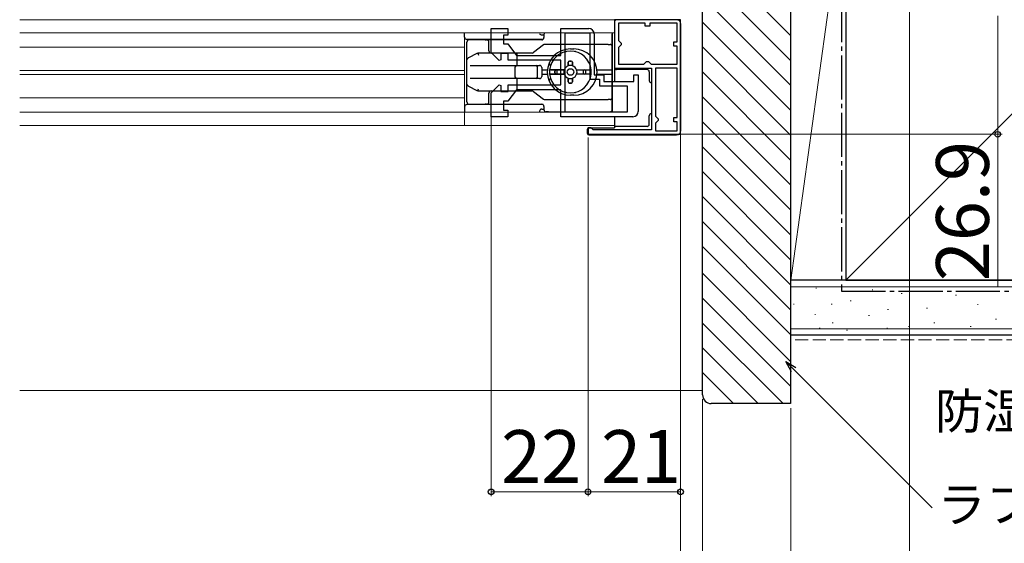
# Model space of a CAD drawing. Extents: x 0 to 1050, y 0 to 1583.
# Drawn here: x 708 to 931, y 154 to 273 of the extents above; entities that cross this region are included whole.
import ezdxf

# ---------------------------------------------------------------- set-up
doc = ezdxf.new("R2010")
doc.units = 0
doc.linetypes.add('YCENTER_1', pattern=[13, 10, -1, 1, -1])
doc.linetypes.add('YHIDDEN_1', pattern=[4, 3, -1])
for name, color, linetype, lineweight in [('YKK_11', 7, 'CONTINUOUS', 30), ('YKK_11E', 7, 'CONTINUOUS', 13), ('YKK_12', 2, 'CONTINUOUS', 13), ('YKK_13', 4, 'CONTINUOUS', 30), ('YKK_D', 6, 'CONTINUOUS', 13), ('YSS_K', 3, 'CONTINUOUS', 13), ('YSS_KE', 3, 'CONTINUOUS', 30)]:
    doc.layers.add(name, color=color, linetype=linetype, lineweight=lineweight)
doc.styles.add('text-b', font='txt', dxfattribs={"bigfont": 'extfont2.shx'})

msp = doc.modelspace()

# ---------------------------------------------------------------- linework, layer by layer
at = {"layer": 'YKK_11', "linetype": 'ByBlock', "lineweight": -2, "ltscale": 0.5}
for p, q in [((858, 273.1), (843, 273.1)), ((843, 273.1), (843, 262.1)), ((858, 247.1), (858, 273.1)), ((850, 272.3), (843.9, 272.3)), ((843.9, 272.3), (843.9, 268.4)), ((850, 271.6), (850, 272.3)), ((851, 271.6), (850, 271.6)), ((857.2, 272.3), (851, 272.3)), ((851, 272.3), (851, 271.6)), ((857.2, 268.1), (857.2, 272.3)), ((843.9, 268.4), (844.2, 268.1)), ((844.2, 267.1), (843.9, 266.8)), ((843.9, 266.8), (843.9, 263)), ((844.2, 268.1), (844.5, 267.8)), ((844.5, 267.4), (844.2, 267.1)), ((844.5, 267.8), (844.5, 267.4)), ((856.5, 267.1), (856.5, 268.1)), ((856.5, 268.1), (857.2, 268.1)), ((857.2, 267.1), (856.5, 267.1)), ((857.2, 263), (857.2, 267.1)), ((843, 262.1), (851.4, 262.1)), ((843.9, 263), (849.7, 263)), ((849.7, 263), (850, 263.3)), ((850, 263.3), (850.3, 263.6)), ((850.3, 263.6), (850.7, 263.6)), ((850.7, 263.6), (851, 263.3)), ((851, 263.3), (851.3, 263)), ((851.3, 263), (857.2, 263)), ((851.4, 262.1), (851.4, 248.1)), ((852.3, 262.1), (852.3, 251.2)), ((857.2, 262.1), (852.3, 262.1)), ((857.2, 250.9), (857.2, 262.1)), ((852.3, 251.2), (852.6, 250.9)), ((852.6, 250.9), (852.9, 250.6)), ((852.9, 250.6), (852.9, 250.2)), ((856.5, 249.9), (856.5, 250.9)), ((856.5, 250.9), (857.2, 250.9)), ((837.7, 248.6), (837, 248.6)), ((837, 248.6), (837, 247.1)), ((838, 248.3), (837.7, 248.6)), ((838.2, 248.1), (838, 248.3)), ((851.4, 248.1), (838.2, 248.1)), ((852.6, 249.9), (852.3, 249.6)), ((852.3, 249.6), (852.3, 247.9)), ((852.9, 250.2), (852.6, 249.9)), ((857.2, 249.9), (856.5, 249.9)), ((857.2, 247.9), (857.2, 249.9)), ((837, 247.1), (858, 247.1)), ((852.3, 247.9), (857.2, 247.9))]:
    msp.add_line(p, q, dxfattribs=at)
at = {"layer": 'YKK_11E', "linetype": 'ByBlock', "lineweight": -2, "ltscale": 0.5}
for p, q in [((815, 265.68), (815, 271.1)), ((815, 271.1), (818.8, 271.1)), ((818.8, 271.1), (818.8, 269.6)), ((830.8, 265), (830.8, 271.1)), ((830.8, 271.1), (837.2, 271.1)), ((818.8, 269.6), (817.8, 269.6)), ((817.8, 269.6), (817.8, 267.6)), ((831.8, 252.1), (831.8, 270.1)), ((831.8, 270.1), (837.4, 270.1)), ((837.4, 270.1), (837.4, 259.6)), ((838.4, 269.9), (838.4, 260.6)), ((817.8, 267.6), (818.8, 267.6)), ((818.8, 267.6), (820.8, 265)), ((816.83, 263.85), (815, 265.68)), ((817.2, 264), (816.83, 263.85)), ((818.9, 265.4), (817.2, 265.4)), ((817.2, 265.4), (817.2, 264)), ((818.9, 263.9), (818.9, 265.4)), ((830.8, 263.9), (818.9, 263.9)), ((820.8, 265), (830.8, 265)), ((830.8, 258.3), (830.8, 263.9)), ((837.4, 259.6), (839.6, 259.6)), ((838.4, 260.6), (840.6, 260.6)), ((839.6, 259.6), (839.6, 258.1)), ((840.6, 260.6), (840.6, 259.1)), ((847.4, 259.1), (847.4, 260.6)), ((847.4, 260.6), (848.4, 260.6)), ((848.4, 260.6), (848.4, 252.3)), ((815, 256.52), (816.83, 258.35)), ((816.83, 258.35), (817.2, 258.2)), ((817.2, 258.2), (817.2, 256.8)), ((820.8, 257.2), (818.8, 254.6)), ((818.9, 256.8), (818.9, 258.3)), ((818.9, 258.3), (830.8, 258.3)), ((830.8, 257.2), (820.8, 257.2)), ((830.8, 251.1), (830.8, 257.2)), ((839.6, 258.1), (845.9, 258.1)), ((840.6, 259.1), (847.4, 259.1)), ((845.9, 258.1), (845.9, 252.1)), ((815, 251.1), (815, 256.52)), ((817.2, 256.8), (818.9, 256.8)), ((818.8, 254.6), (817.8, 254.6)), ((817.8, 254.6), (817.8, 252.6)), ((817.8, 252.6), (818.8, 252.6)), ((818.8, 252.6), (818.8, 251.1)), ((818.8, 251.1), (815, 251.1)), ((847.2, 251.1), (830.8, 251.1)), ((845.9, 252.1), (831.8, 252.1))]:
    msp.add_line(p, q, dxfattribs=at)
for centre, start, end in [((837.2, 269.9), 0, 90), ((847.2, 252.3), 270, 360)]:
    msp.add_arc(centre, 1.2, start, end, dxfattribs=at)
at = {"layer": 'YKK_12'}
for p, q in [((708, 273.1), (843.5, 273.1)), ((826.58, 273.1), (829.29, 273.1)), ((843, 270.1), (708, 270.1)), ((809, 270.1), (809, 249.1)), ((809, 266.85), (708, 266.85)), ((809, 261.55), (708, 261.55)), ((809, 260.65), (708, 260.65)), ((809, 255.35), (708, 255.35)), ((832.08, 252.1), (708, 252.1)), ((843, 249.1), (708, 249.1))]:
    msp.add_line(p, q, dxfattribs=at)
at = {"layer": 'YKK_13'}
for p, q in [((857.1, 273.1), (843.5, 273.1)), ((843, 272.6), (843, 259.1)), ((858.1, 248), (858.1, 272.1)), ((809, 269.13), (809, 270.1)), ((826.8, 268.63), (809.5, 268.63)), ((813.67, 268.53), (810, 268.53)), ((813.67, 268.53), (813.99, 268.53)), ((814, 268.53), (813.99, 268.53)), ((826.59, 268.53), (814, 268.53)), ((826.5, 269.63), (827, 269.63)), ((827, 269.73), (827, 269.03)), ((842.5, 270), (842.5, 252.1)), ((842.5, 266.98), (842.5, 269.73)), ((809.5, 254.43), (809.5, 268.03)), ((814.5, 266.04), (814.5, 268.03)), ((826.87, 267.38), (824.64, 265.65)), ((827, 267.48), (826.87, 267.38)), ((827.17, 267.48), (827, 267.48)), ((841.59, 267.48), (827.17, 267.48)), ((833, 266.48), (833.8, 266.48)), ((841.59, 267.48), (842, 267.48)), ((842.5, 255.48), (842.5, 266.98)), ((811.74, 265.41), (809.88, 264.48)), ((812, 265.54), (811.74, 265.41)), ((812, 265.54), (812.12, 265.04)), ((820.91, 265.54), (812, 265.54)), ((824.34, 265.54), (820.91, 265.54)), ((820.95, 263.23), (820.95, 265.04)), ((824.5, 265.54), (824.33, 265.54)), ((824.5, 265.54), (824.64, 265.65)), ((832, 265.88), (832.03, 265.88)), ((833.2, 263.73), (832.8, 263.73)), ((832.8, 263.73), (833.2, 263.73)), ((833.97, 265.88), (834, 265.88)), ((810.28, 262.73), (811.96, 262.73)), ((811.96, 262.73), (820.91, 262.73)), ((820.5, 260.03), (820.5, 262.43)), ((820.91, 262.73), (826, 262.73)), ((825.5, 260.03), (825.5, 262.43)), ((826.5, 262.23), (826.5, 260.23)), ((826.5, 261.73), (827.78, 261.73)), ((831.59, 261.73), (828.28, 261.73)), ((828.58, 261.73), (831.59, 261.73)), ((830, 260.73), (830, 261.73)), ((832.5, 263.43), (832.5, 262.65)), ((832.5, 262.65), (832.5, 263.43)), ((833.5, 263.43), (833.5, 262.65)), ((833.5, 262.65), (833.5, 263.43)), ((834.42, 261.73), (837.73, 261.73)), ((834.42, 261.73), (837.43, 261.73)), ((836, 260.73), (836, 261.73)), ((839.03, 261.73), (842.5, 261.73)), ((850.4, 261.8, 0), (843.5, 261.8, 0)), ((811.96, 259.73), (810.28, 259.73)), ((820.91, 259.73), (811.96, 259.73)), ((826, 259.73), (820.91, 259.73)), ((826.5, 260.73), (827.78, 260.73)), ((831.59, 260.73), (828.28, 260.73)), ((828.58, 260.73), (831.59, 260.73)), ((829.5, 261.03), (829.5, 261.43)), ((829.5, 261.03), (829.5, 261.43)), ((832.5, 259.82), (832.5, 259.03)), ((832.5, 259.03), (832.5, 259.82)), ((833.5, 259.82), (833.5, 259.03)), ((833.5, 259.03), (833.5, 259.82)), ((837.73, 260.73), (834.42, 260.73)), ((836.5, 261.03), (836.5, 261.43)), ((836.5, 261.03), (836.5, 261.43)), ((839.03, 260.73), (842.5, 260.73)), ((850.9, 261.3, 0), (850.9, 259.3)), ((809.88, 258), (809.5, 258.19)), ((809.88, 258), (811.74, 257.07)), ((811.74, 257.07), (812, 256.94)), ((812, 256.94), (812.12, 257.44)), ((820.95, 257.44), (820.95, 259.23)), ((833.2, 258.73), (832.8, 258.73)), ((832.8, 258.73), (833.2, 258.73)), ((812, 256.94), (820.91, 256.94)), ((814.5, 254.43), (814.5, 256.44)), ((820.91, 256.94), (824.34, 256.94)), ((824.64, 256.83), (826.87, 255.09)), ((827.18, 254.98), (841.59, 254.98)), ((832.03, 256.58), (832, 256.58)), ((833.8, 255.98), (833, 255.98)), ((834, 256.58), (833.97, 256.58)), ((842, 254.98), (841.59, 254.98)), ((842.5, 254.48), (842.5, 255.48)), ((809, 253.33), (809, 252.1)), ((826.8, 253.83), (809.5, 253.83)), ((810, 253.93), (813.67, 253.93)), ((813.99, 253.93), (813.67, 253.93)), ((813.99, 253.93), (814, 253.93)), ((814, 253.93), (815, 253.93)), ((815, 253.93), (826.59, 253.93)), ((826.5, 252.83), (827, 252.83)), ((827, 253.43), (827, 252.73)), ((842.5, 252.73), (842.5, 254.48)), ((828, 252.23), (827.5, 252.23)), ((828, 252.23), (842, 252.23)), ((843, 251.1), (843, 248.6)), ((850.9, 249.4, 0), (850.9, 251.3)), ((836.9, 247.3), (836.9, 248.3)), ((837.2, 248.6), (843, 248.6)), ((850.4, 248.9), (843, 248.9)), ((837.2, 247), (857.1, 247))]:
    msp.add_line(p, q, dxfattribs=at)
msp.add_circle((833, 261.23), 0.75, dxfattribs=at)
for centre, radius, start, end in [((843.5, 272.6), 0.5, 90, 180), ((857.1, 272.1), 1, 0, 90), ((809.5, 269.13), 0.5, 180, 270), ((810, 268.03), 0.5, 90, 180), ((814, 268.03), 0.5, 0, 90), ((826.5, 270.13), 0.5, 195.4735, 270), ((826.5, 269.03), 0.5, 270, 0), ((827.5, 269.73), 0.5, 147.7776, 180), ((842, 269.73), 0.5, 0, 32.2224), ((815, 266.04), 0.5, 180, 270), ((827.17, 266.98), 0.5, 90, 127.8379), ((833, 261.23), 5.25, 90, 270), ((833, 261.23), 4.75, 6.0423, 173.9577), ((833.8, 261.23), 5.25, 270, 90), ((842, 266.98), 0.5, 0, 90), ((824.33, 266.04), 0.5, 270, 307.8379), ((832, 265.38), 0.5, 90, 120.1888), ((832.8, 263.43), 0.3, 90, 180), ((832.8, 263.43), 0.3, 90, 180), ((833.2, 263.43), 0.3, 360, 90), ((833.2, 263.43), 0.3, 360, 90), ((834, 265.38), 0.5, 59.8112, 90), ((820.8, 262.43), 0.3, 90, 180), ((825.2, 262.43), 0.3, 0, 90), ((826, 262.23), 0.5, 0, 90), ((828.69, 263.23), 0.5, 155.0989, 248.1159), ((833, 261.23), 4.75, 173.9577, 186.0423), ((829.8, 261.43), 0.3, 90, 180), ((829.8, 261.43), 0.3, 90, 180), ((833, 261.23), 1.5, 160.5288, 199.4712), ((833, 261.23), 1.5, 109.4712, 160.5288), ((833, 261.23), 1.5, 70.5288, 109.4712), ((833, 261.23), 1.5, 19.4712, 70.5288), ((833, 261.23), 1.5, 340.5288, 19.4712), ((836.2, 261.43), 0.3, 0, 90), ((836.2, 261.43), 0.3, 0, 90), ((833, 261.23), 4.75, 353.9577, 6.0423), ((843.5, 262.3, 0), 0.5, 180, 270), ((850.4, 261.3, 0), 0.5, 0, 90), ((820.8, 260.03), 0.3, 180, 270), ((825.2, 260.03), 0.3, 270, 0), ((826, 260.23), 0.5, 270, 0), ((828.69, 259.23), 0.5, 111.8841, 204.9011), ((833, 261.23), 4.75, 186.0423, 353.9577), ((829.8, 261.03), 0.3, 180, 270), ((829.8, 261.03), 0.3, 180, 270), ((833, 261.23), 1.5, 199.4712, 250.5288), ((833, 261.23), 1.5, 250.5288, 289.4712), ((833, 261.23), 1.5, 289.4712, 340.5288), ((836.2, 261.03), 0.3, 270, 0), ((836.2, 261.03), 0.3, 270, 360), ((851.4, 259.3), 0.5, 180, 270), ((832.8, 259.03), 0.3, 180, 270), ((832.8, 259.03), 0.3, 180, 270), ((833.2, 259.03), 0.3, 270, 0), ((833.2, 259.03), 0.3, 270, 360), ((815, 256.44), 0.5, 90, 180), ((824.33, 256.44), 0.5, 51.9917, 90), ((827.18, 255.48), 0.5, 231.9917, 270), ((832, 257.08), 0.5, 239.8112, 270), ((834, 257.08), 0.5, 270, 300.1888), ((842, 255.48), 0.5, 270, 0), ((809.5, 253.33), 0.5, 90, 180), ((810, 254.43), 0.5, 180, 270), ((814, 254.43), 0.5, 270, 0), ((826.5, 252.33), 0.5, 90, 180), ((826.5, 253.43), 0.5, 0, 90), ((827.5, 252.73), 0.5, 180, 270), ((842, 252.73), 0.5, 270, 0), ((826.5, 252.33), 0.5, 180, 207.8263), ((851.4, 251.3), 0.5, 90, 180), ((837.2, 248.3), 0.3, 90, 180), ((850.4, 249.4, 0), 0.5, 270, 0), ((837.2, 247.3), 0.3, 180, 270), ((857.1, 248), 1, 270, 0)]:
    msp.add_arc(centre, radius, start, end, dxfattribs=at)
for centre, major_axis, ratio, start_param, end_param in [((810, 263.98), (0.3, 0.486), 0.822107, 1.342763, 2.040895), ((810.14, 264.05), (-0.58, -0.164), 0.822107, 4.940422, 5.357021), ((820.91, 265.04), (0, 0.5), 0.087489, 4.712389, 6.283185), ((820.91, 263.23), (0, -0.5), 0.087489, 0, 1.570796), ((820.91, 259.23), (0, 0.5), 0.087489, 4.712389, 6.283185), ((810, 258.5), (-0.3, 0.486), 0.822107, 1.100698, 1.798829), ((810.14, 258.43), (-0.58, 0.164), 0.822107, 0.926165, 1.342763), ((820.91, 257.44), (0, -0.5), 0.087489, 0, 1.570796)]:
    msp.add_ellipse(centre, major_axis=major_axis, ratio=ratio, start_param=start_param, end_param=end_param, dxfattribs=at)
for points, knots in [([(828.58, 261.73), (828.54, 261.73), (828.5, 261.73), (828.43, 261.73), (828.39, 261.73), (828.34, 261.73), (828.32, 261.73), (828.29, 261.73), (828.28, 261.73), (828.28, 261.73)], [-0.04456282, -0.04456282, -0.04456282, -0.04456282, -0.0333644, -0.0333644, -0.02220495, -0.02220495, -0.01108664, -0.01108664, 0, 0, 0, 0]), ([(828.28, 260.73), (828.28, 260.73), (828.29, 260.73), (828.32, 260.73), (828.34, 260.73), (828.39, 260.73), (828.43, 260.73), (828.5, 260.73), (828.54, 260.73), (828.58, 260.73)], [-0.17828421, -0.17828421, -0.17828421, -0.17828421, -0.16719757, -0.16719757, -0.15607926, -0.15607926, -0.14491982, -0.14491982, -0.13372139, -0.13372139, -0.13372139, -0.13372139]), ([(837.43, 260.73), (837.46, 260.73), (837.51, 260.73), (837.58, 260.73), (837.61, 260.73), (837.66, 260.73), (837.69, 260.73), (837.72, 260.73), (837.72, 260.73), (837.73, 260.73)], [-0.04456282, -0.04456282, -0.04456282, -0.04456282, -0.0333644, -0.0333644, -0.02220495, -0.02220495, -0.01108664, -0.01108664, 0, 0, 0, 0])]:
    msp.add_open_spline(points, degree=3, knots=knots, dxfattribs=at)
at = {"layer": 'YKK_D'}
for p, q in [((910, 330.2), (910, 65)), ((930, 274), (930, 247.1)), ((815, 251.1), (815, 165)), ((837, 246.4), (837, 165)), ((837, 246.4), (837, 165)), ((858, 247.1), (858, 125)), ((858, 247.1), (858, 165)), ((858, 247.1), (858, 125)), ((858, 247.1), (931, 247.1)), ((930, 247.1), (930, 212.66)), ((883.7, 193.73), (915.1, 162.34)), ((862.99, 187), (862.99, 85)), ((862.99, 187), (862.99, 125)), ((862.99, 187), (862.99, 105)), ((883, 185), (883, 85)), ((883, 185), (883, 65)), ((815, 166), (837, 166)), ((837, 166), (858, 166))]:
    msp.add_line(p, q, dxfattribs=at)
at = {"layer": 'YKK_D', "linetype": 'ByBlock', "lineweight": -2}
for p, q in [((883.22, 193.25), (881.9, 195.54)), ((881.9, 195.54), (884.18, 194.22)), ((881.9, 195.54), (883.7, 193.73))]:
    msp.add_line(p, q, dxfattribs=at)
for centre in [(930, 247.1), (815, 166), (837, 166), (837, 166), (858, 166)]:
    msp.add_circle(centre, 0.637, dxfattribs=at)
at = {"layer": 'YSS_K'}
for p, q in [((895.5, 214), (1000.5, 319)), ((883, 214), (883, 304)), ((895.5, 304), (883, 214)), ((895.5, 214), (895.5, 304)), ((863.53, 289), (882.99, 269.54)), ((862.99, 283.88), (882.99, 263.88)), ((862.99, 278.23), (882.99, 258.23)), ((862.99, 272.57), (882.99, 252.57)), ((862.99, 266.91), (882.99, 246.91)), ((862.99, 261.25), (882.99, 241.25)), ((862.99, 255.6), (882.99, 235.6)), ((862.99, 249.94), (882.99, 229.94)), ((862.99, 244.28), (882.99, 224.28)), ((862.99, 238.63), (882.99, 218.63)), ((862.99, 232.97), (882.99, 212.97)), ((862.99, 227.31), (882.99, 207.31)), ((862.99, 221.66), (882.99, 201.66)), ((862.99, 215.59), (882.99, 195.59)), ((895.5, 214), (883, 214)), ((1023, 212.5), (883, 212.5)), ((888.68, 212.17), (888.88, 212.17)), ((901.48, 211.78), (901.68, 211.78)), ((908.11, 211), (908.31, 211)), ((912.2, 211.43), (912.4, 211.43)), ((920.44, 210.61), (920.64, 210.61)), ((862.99, 209.94), (882.99, 189.94)), ((883.62, 208.55), (883.82, 208.55)), ((892.19, 208.55), (892.39, 208.55)), ((896.54, 209.29), (896.74, 209.29)), ((925.39, 208.46), (925.59, 208.46)), ((888.46, 206.21), (888.66, 206.21)), ((900.66, 205.99), (900.86, 205.99)), ((904.99, 207.38), (905.19, 207.38)), ((913.85, 207.64), (914.05, 207.64)), ((862.99, 204.28), (881.27, 186)), ((892.42, 204.34), (892.62, 204.34)), ((909.73, 203.52), (909.93, 203.52)), ((915.5, 204.34), (915.7, 204.34)), ((923.74, 203.52), (923.94, 203.52)), ((929.51, 205.17), (929.71, 205.17)), ((1023, 203), (883, 203)), ((889.46, 203.1), (889.66, 203.1)), ((895.69, 202.69), (895.89, 202.69)), ((904.8, 203.1), (905, 203.1)), ((862.99, 198.62), (875.62, 186)), ((862.99, 193.06), (870.05, 186)), ((708, 189), (862.99, 189))]:
    msp.add_line(p, q, dxfattribs=at)
at = {"layer": 'YSS_K', "linetype": 'YHIDDEN_1'}
msp.add_line((1023, 200.5), (883, 200.5), dxfattribs=at)
at = {"layer": 'YSS_KE'}
for p, q in [((895.5, 319), (895.5, 214)), ((1023, 214), (883, 214)), ((883, 201.5), (883, 214)), ((895.5, 214), (1000.5, 214)), ((1023, 201.5), (883, 201.5))]:
    msp.add_line(p, q, dxfattribs=at)
at = {"layer": 'YSS_KE', "linetype": 'YCENTER_1'}
for p, q in [((894.5, 304), (894.5, 211.5)), ((894.5, 211.5), (1023, 211.5))]:
    msp.add_line(p, q, dxfattribs=at)
at = {"layer": 'YSS_KE', "linetype": 'ByBlock', "lineweight": -2, "ltscale": 0.5}
for p, q in [((882.99, 303), (882.99, 186)), ((862.99, 188), (862.99, 289)), ((882.99, 186), (864.99, 186))]:
    msp.add_line(p, q, dxfattribs=at)
msp.add_arc((864.99, 188), 2, 180, 270, dxfattribs=at)

# ---------------------------------------------------------------- texts
at = {"layer": 'YKK_D', "style": 'text-b'}
msp.add_text('26.9', height=12, rotation=90, dxfattribs=at).set_placement((928, 213.78))
for s, height, p in [('防湿気密フィルム（別途）', 8, (915.79, 180.29)), ('22', 12, (817.27, 168)), ('21', 12, (839.97, 168)), ('ラフォレスタ', 8, (916.33, 159.09))]:
    msp.add_text(s, height=height, dxfattribs=at).set_placement(p)

doc.saveas('drawing.dxf')
